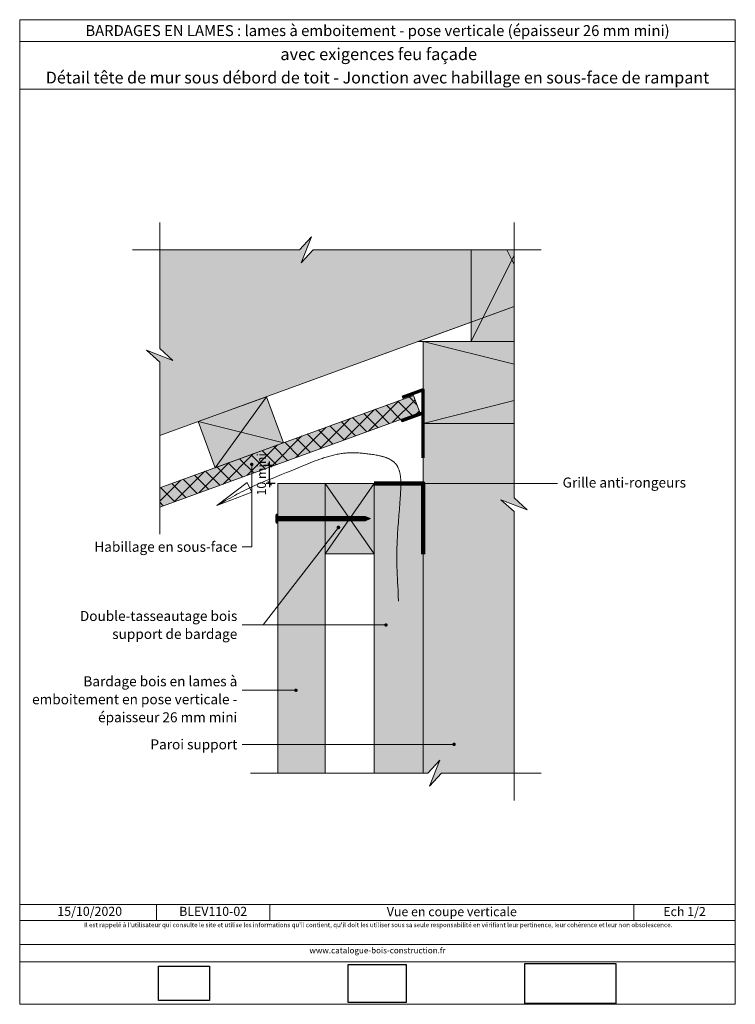
# Model space of a CAD drawing. Units: millimetres. Extents: x 0 to 394, y -998 to -456.
import ezdxf

# ---------------------------------------------------------------- set-up
doc = ezdxf.new("R2010")
doc.units = ezdxf.units.MM
doc.header["$LTSCALE"] = 2
doc.layers.add('Ech.1_2', color=7, linetype='Continuous')
doc.styles.add('arial-', font='txt', dxfattribs={"height": 1})
doc.styles.add('arial-z', font='arial.ttf')
doc.dimstyles.get("Standard").update_dxf_attribs({"dimtxt": 0.18, "dimasz": 0.18, "dimexe": 0.18, "dimexo": 0.0625, "dimgap": 0.09, "dimtad": 0, "dimtih": 1, "dimtoh": 1, "dimdec": 4, "dimzin": 0, "dimdsep": 46, "dimtxsty": 'Standard', "dimcen": 0.09, "dimadec": 0, "dimazin": 0, "dimtfac": 1, "dimtdec": 4, "dimtofl": 0, "dimtmove": 0, "dimatfit": 3, "dimfxl": 1, "dimtolj": 1, "dimtzin": 0, "dimarcsym": 0})
picture_1 = doc.add_image_def('image1.jpg', size_in_pixel=(247, 171))
picture_2 = doc.add_image_def('image2.jpg', size_in_pixel=(200, 133))
picture_3 = doc.add_image_def('image3.jpg', size_in_pixel=(1326, 580))

# ---------------------------------------------------------------- blocks, each defined once
blk = doc.blocks.new('cw-line-extremity4')
at = {"lineweight": 5}
h = blk.add_hatch(color=0, dxfattribs=at)
edge = h.paths.add_edge_path()
edge.add_arc((0, 0), 1, 0, 360)
blk = doc.blocks.new('cw-dimension-symbol2')
at = {"color": 0, "lineweight": -2}
for p, q in [((-1, 0), (1, 0)), ((-0.5, -0.5), (0.5, 0.5))]:
    blk.add_line(p, q, dxfattribs=at)
blk = doc.blocks.new('*D70')
at = {"layer": 'Defpoints', "color": 0}
for p in [(134.03, -701.22), (137.18, -701.22), (140.29, -711.22)]:
    blk.add_point(p, dxfattribs=at)
at = {"layer": 'Ech.1_2', "color": 0, "lineweight": -2}
for p, q in [((134.03, -701.22), (139.18, -701.22)), ((137.18, -709.22), (137.18, -703.22)), ((140.29, -711.22), (135.18, -711.22))]:
    blk.add_line(p, q, dxfattribs=at)
at = {"layer": 'Ech.1_2', "color": 0, "lineweight": -2, "xscale": 2, "yscale": 2, "zscale": 2}
for p, rotation in [((137.18, -701.22), 90), ((137.18, -711.22), 270)]:
    blk.add_blockref('cw-dimension-symbol2', p, dxfattribs=dict(at, rotation=rotation))
at = {"layer": 'Ech.1_2', "color": 190, "lineweight": 20, "insert": (132.68, -706.22), "char_height": 5, "attachment_point": 5, "rotation": 90, "style": 'arial-z'}
blk.add_mtext('\\A1;10 mini', dxfattribs=at)

msp = doc.modelspace()

# ---------------------------------------------------------------- hatches: boundary and pattern name
at = {"layer": 'Ech.1_2', "lineweight": 5, "true_color": 0xe9ddf7, "transparency": 33554687}
for points in [[(160.21, -575.49), (153.62, -582.68), (76.65, -582.68), (76.65, -636.98), (83.85, -643.57), (69.46, -637.93), (76.65, -644.52), (76.65, -684.86), (271.73, -613.86), (271.73, -582.68), (161.16, -582.68), (154.57, -589.87)], [(248.07, -582.68), (248.07, -633.15), (271.73, -633.15), (271.73, -582.68)], [(221.73, -648.51), (221.73, -678.15), (271.73, -678.15), (271.73, -633.15), (221.73, -633.15)], [(216.38, -662.74), (76.65, -713.6), (76.65, -724.24), (219.8, -672.14)], [(97.91, -677.2), (135.5, -663.52), (144.73, -688.9), (107.15, -702.58)]]:
    msp.add_hatch(color=254, dxfattribs=at).paths.add_polyline_path(points)
at = {"layer": 'Ech.1_2', "lineweight": 20, "transparency": 33554687}
h = msp.add_hatch(dxfattribs=at)
h.set_pattern_fill('CwHatchPattern_20', color=190, scale=1.5, style=0, pattern_type=2)
h.set_pattern_definition([(45, (0, 0), (-4.24264, 4.24264), []), (135, (0, 0), (-4.24264, -4.24264), [])])
h.paths.add_polyline_path([(216.38, -662.74), (76.65, -713.6), (76.65, -724.24), (219.8, -672.14)])
at = {"layer": 'Ech.1_2', "lineweight": 5, "true_color": 0xffad86, "transparency": 33554687}
msp.add_hatch(color=21, dxfattribs=at).paths.add_polyline_path([(231.78, -870.76), (271.73, -870.76), (271.73, -726.77), (264.54, -720.18), (278.92, -725.82), (271.73, -719.23), (271.73, -678.15), (221.73, -678.15), (221.73, -870.76), (224.23, -870.76), (230.83, -863.57), (225.18, -877.95)])
at = {"layer": 'Ech.1_2', "lineweight": 20, "true_color": 0x804040, "transparency": 33554687}
msp.add_hatch(color=17, dxfattribs=at).paths.add_polyline_path([(167.68, -870.76), (167.68, -711.22), (141.68, -711.22), (141.68, -870.76)])
at = {"layer": 'Ech.1_2', "lineweight": 20, "true_color": 0x916a48, "transparency": 33554687}
for points in [[(167.73, -711.22), (167.73, -750), (194.73, -750), (194.73, -711.22)], [(194.73, -870.76), (221.73, -870.76), (221.73, -711.22), (215.74, -711.22), (194.73, -711.22)]]:
    msp.add_hatch(color=35, dxfattribs=at).paths.add_polyline_path(points)
at = {"layer": 'Ech.1_2', "lineweight": 5, "transparency": 33554687}
h = msp.add_hatch(color=252, dxfattribs=at)
edge = h.paths.add_edge_path()
edge.add_line((140.82, -733.13), (140.82, -728.09))
edge.add_arc((153.38, -730.61), 12.81, 168.6633, 191.3367)
for points in [[(141.12, -733.13), (141.12, -732.29), (141.12, -728.92), (141.12, -728.09), (140.82, -728.09), (140.82, -733.13)], [(143.43, -731.74), (141.68, -731.74, 0.414214), (141.12, -732.29), (141.12, -728.92, 0.414214), (141.68, -729.48), (143.43, -729.48)], [(143.43, -731.74), (144.26, -731.74), (144.26, -729.48), (143.43, -729.48)], [(144.26, -731.74), (145.09, -731.74), (145.09, -729.48), (144.26, -729.48)], [(145.09, -731.74), (145.93, -731.74), (145.93, -729.48), (145.09, -729.48)], [(145.93, -731.74), (146.76, -731.74), (146.76, -729.48), (145.93, -729.48)], [(146.76, -731.74), (147.59, -731.74), (147.59, -729.48), (146.76, -729.48)], [(147.59, -731.74), (148.43, -731.74), (148.43, -729.48), (147.59, -729.48)], [(148.43, -731.74), (149.26, -731.74), (149.26, -729.48), (148.43, -729.48)], [(149.26, -731.74), (150.09, -731.74), (150.09, -729.48), (149.26, -729.48)], [(150.09, -731.74), (150.93, -731.74), (150.93, -729.48), (150.09, -729.48)], [(150.93, -731.74), (151.76, -731.74), (151.76, -729.48), (150.93, -729.48)], [(151.76, -731.74), (152.59, -731.74), (152.59, -729.48), (151.76, -729.48)], [(152.59, -731.74), (153.43, -731.74), (153.43, -729.48), (152.59, -729.48)], [(153.43, -731.74), (154.26, -731.74), (154.26, -729.48), (153.43, -729.48)], [(154.26, -731.74), (155.09, -731.74), (155.09, -729.48), (154.26, -729.48)], [(155.09, -731.74), (155.93, -731.74), (155.93, -729.48), (155.09, -729.48)], [(155.93, -731.74), (156.76, -731.74), (156.76, -729.48), (155.93, -729.48)], [(156.76, -731.74), (157.59, -731.74), (157.59, -729.48), (156.76, -729.48)], [(157.59, -731.74), (158.43, -731.74), (158.43, -729.48), (157.59, -729.48)], [(158.43, -731.74), (159.26, -731.74), (159.26, -729.48), (158.43, -729.48)], [(159.26, -731.74), (160.09, -731.74), (160.09, -729.48), (159.26, -729.48)], [(160.09, -731.74), (160.93, -731.74), (160.93, -729.48), (160.09, -729.48)], [(160.93, -731.74), (161.76, -731.74), (161.76, -729.48), (160.93, -729.48)], [(161.76, -731.74), (162.59, -731.74), (162.59, -729.48), (161.76, -729.48)], [(162.59, -731.74), (163.43, -731.74), (163.43, -729.48), (162.59, -729.48)], [(163.43, -731.74), (164.26, -731.74), (164.26, -729.48), (163.43, -729.48)], [(164.26, -731.74), (165.09, -731.74), (165.09, -729.48), (164.26, -729.48)], [(165.09, -731.74), (165.93, -731.74), (165.93, -729.48), (165.09, -729.48)], [(165.93, -731.74), (166.76, -731.74), (166.76, -729.48), (165.93, -729.48)], [(166.76, -731.74), (167.59, -731.74), (167.59, -729.48), (166.76, -729.48)], [(167.59, -731.74), (168.43, -731.74), (168.43, -729.48), (167.59, -729.48)], [(168.43, -731.74), (169.26, -731.74), (169.26, -729.48), (168.43, -729.48)], [(169.26, -731.74), (170.09, -731.74), (170.09, -729.48), (169.26, -729.48)], [(170.09, -731.74), (170.93, -731.74), (170.93, -729.48), (170.09, -729.48)], [(170.93, -731.74), (171.76, -731.74), (171.76, -729.48), (170.93, -729.48)], [(171.76, -731.74), (172.59, -731.74), (172.59, -729.48), (171.76, -729.48)], [(172.59, -731.74), (173.43, -731.74), (173.43, -729.48), (172.59, -729.48)], [(173.43, -731.74), (174.26, -731.74), (174.26, -729.48), (173.43, -729.48)], [(174.26, -731.74), (175.09, -731.74), (175.09, -729.48), (174.26, -729.48)], [(175.09, -731.74), (175.93, -731.74), (175.93, -729.48), (175.09, -729.48)], [(175.93, -731.74), (176.76, -731.74), (176.76, -729.48), (175.93, -729.48)], [(176.76, -731.74), (177.59, -731.74), (177.59, -729.48), (176.76, -729.48)], [(177.59, -731.74), (178.43, -731.74), (178.43, -729.48), (177.59, -729.48)], [(178.43, -731.74), (179.26, -731.74), (179.26, -729.48), (178.43, -729.48)], [(179.26, -731.74), (180.09, -731.74), (180.09, -729.48), (179.26, -729.48)], [(180.09, -731.74), (180.93, -731.74), (180.93, -729.48), (180.09, -729.48)], [(180.93, -731.74), (181.76, -731.74), (181.76, -729.48), (180.93, -729.48)], [(181.76, -731.74), (182.59, -731.74), (182.59, -729.48), (181.76, -729.48)], [(182.59, -731.74), (183.43, -731.74), (183.43, -729.48), (182.59, -729.48)], [(183.43, -731.74), (184.26, -731.74), (184.26, -729.48), (183.43, -729.48)], [(184.26, -731.74), (185.09, -731.74), (185.09, -729.48), (184.26, -729.48)], [(185.09, -731.74), (185.93, -731.74), (185.93, -729.48), (185.09, -729.48)], [(185.93, -731.74), (186.76, -731.74), (186.76, -729.48), (185.93, -729.48)], [(186.76, -731.74), (187.59, -731.74), (187.59, -729.48), (186.76, -729.48)], [(187.59, -731.74), (188.43, -731.74), (188.43, -729.48), (187.59, -729.48)], [(188.43, -731.74), (189.26, -731.74), (189.26, -729.48), (188.43, -729.48)], [(190.03, -729.48), (189.26, -729.48), (189.26, -731.74), (190.03, -731.74, -0.351359)], [(192.69, -730.61), (190.03, -729.48, 0.351359), (190.03, -731.74)]]:
    msp.add_hatch(color=252, dxfattribs=at).paths.add_polyline_path(points)

# ---------------------------------------------------------------- linework, layer by layer
at = {"layer": 'Ech.1_2', "color": 190, "lineweight": 20}
for p, q in [((393.57, -467.96), (-0.43, -467.96)), ((221.73, -633.15), (271.73, -645.65)), ((271.73, -665.65), (221.73, -678.15)), ((74.85, -942.99), (74.85, -951.79)), ((137.31, -942.99), (137.31, -951.79)), ((337.65, -942.99), (337.65, -951.79))]:
    msp.add_line(p, q, dxfattribs=at)
at = {"layer": 'Ech.1_2', "color": 7, "lineweight": 20}
for p, q in [((248.07, -622.48), (76.65, -684.86)), ((194.73, -716.51), (194.73, -752.51)), ((194.73, -782.59), (194.73, -773.16))]:
    msp.add_line(p, q, dxfattribs=at)
at = {"layer": 'Ech.1_2', "lineweight": 20}
msp.add_line((218.73, -633.15), (252.03, -633.15), dxfattribs=at)
at = {"layer": 'Ech.1_2', "color": 5, "lineweight": 20}
msp.add_line((248.07, -633.15), (271.73, -633.15), dxfattribs=at)
at = {"layer": 'Ech.1_2', "color": 190, "lineweight": 9}
for p, q in [((140.82, -728.09), (140.82, -733.13)), ((141.12, -728.09), (140.82, -728.09)), ((141.12, -728.09), (141.12, -728.92)), ((141.12, -728.92), (141.12, -732.29)), ((190.03, -729.48), (141.68, -729.48)), ((143.43, -729.48), (143.43, -731.74)), ((144.26, -729.48), (144.26, -731.74)), ((145.09, -729.48), (145.09, -731.74)), ((145.93, -729.48), (145.93, -731.74)), ((146.76, -729.48), (146.76, -731.74)), ((147.59, -729.48), (147.59, -731.74)), ((148.43, -729.48), (148.43, -731.74)), ((149.26, -729.48), (149.26, -731.74)), ((150.09, -729.48), (150.09, -731.74)), ((150.93, -729.48), (150.93, -731.74)), ((151.76, -729.48), (151.76, -731.74)), ((152.59, -729.48), (152.59, -731.74)), ((153.43, -729.48), (153.43, -731.74)), ((154.26, -729.48), (154.26, -731.74)), ((155.09, -729.48), (155.09, -731.74)), ((155.93, -729.48), (155.93, -731.74)), ((155.93, -729.48), (155.93, -731.74)), ((156.76, -729.48), (156.76, -731.74)), ((157.59, -729.48), (157.59, -731.74)), ((158.43, -729.48), (158.43, -731.74)), ((159.26, -729.48), (159.26, -731.74)), ((160.09, -729.48), (160.09, -731.74)), ((160.93, -729.48), (160.93, -731.74)), ((161.76, -729.48), (161.76, -731.74)), ((162.59, -729.48), (162.59, -731.74)), ((163.43, -729.48), (163.43, -731.74)), ((164.26, -729.48), (164.26, -731.74)), ((165.09, -729.48), (165.09, -731.74)), ((165.93, -729.48), (165.93, -731.74)), ((166.76, -729.48), (166.76, -731.74)), ((167.59, -729.48), (167.59, -731.74)), ((168.43, -729.48), (168.43, -731.74)), ((169.26, -729.48), (169.26, -731.74)), ((170.09, -729.48), (170.09, -731.74)), ((170.93, -729.48), (170.93, -731.74)), ((171.76, -729.48), (171.76, -731.74)), ((172.59, -729.48), (172.59, -731.74)), ((173.43, -729.48), (173.43, -731.74)), ((174.26, -729.48), (174.26, -731.74)), ((175.09, -729.48), (175.09, -731.74)), ((175.93, -729.48), (175.93, -731.74)), ((176.76, -729.48), (176.76, -731.74)), ((177.59, -729.48), (177.59, -731.74)), ((178.43, -729.48), (178.43, -731.74)), ((179.26, -729.48), (179.26, -731.74)), ((180.09, -729.48), (180.09, -731.74)), ((180.93, -729.48), (180.93, -731.74)), ((181.76, -729.48), (181.76, -731.74)), ((182.59, -729.48), (182.59, -731.74)), ((183.43, -729.48), (183.43, -731.74)), ((184.26, -729.48), (184.26, -731.74)), ((185.09, -729.48), (185.09, -731.74)), ((185.93, -729.48), (185.93, -731.74)), ((186.76, -729.48), (186.76, -731.74)), ((187.59, -729.48), (187.59, -731.74)), ((188.43, -729.48), (188.43, -731.74)), ((189.26, -729.48), (189.26, -731.74)), ((192.69, -730.61), (190.03, -729.48)), ((192.69, -730.61), (190.03, -731.74)), ((141.12, -733.13), (140.82, -733.13)), ((141.12, -733.13), (141.12, -732.29)), ((190.03, -731.74), (141.73, -731.74))]:
    msp.add_line(p, q, dxfattribs=at)
at = {"layer": 'Ech.1_2', "color": 190, "lineweight": 20}
for points in [[(393.57, -494.16), (-0.43, -494.16), (-0.43, -455.96), (393.57, -455.96), (393.57, -494.16)], [(393.57, -997.96), (393.57, -455.96), (-0.43, -455.96), (-0.43, -997.96), (393.57, -997.96)], [(76.65, -739.24), (76.65, -644.52), (69.46, -637.93), (83.85, -643.57), (76.65, -636.98), (76.65, -567.68)], [(271.73, -885.76), (271.73, -726.77), (264.54, -720.18), (278.92, -725.82), (271.73, -719.23), (271.73, -567.68)], [(286.73, -582.68), (161.16, -582.68), (154.57, -589.87), (160.21, -575.49), (153.62, -582.68), (61.65, -582.68)], [(160.21, -575.49), (153.62, -582.68), (76.65, -582.68), (76.65, -636.98), (83.85, -643.57), (69.46, -637.93), (76.65, -644.52), (76.65, -684.86), (271.73, -613.86), (271.73, -582.68), (161.16, -582.68), (154.57, -589.87), (160.21, -575.49)], [(248.07, -582.68), (248.07, -633.15), (271.73, -633.15), (271.73, -582.68), (248.07, -582.68)], [(267.83, -582.68), (270.57, -588.15), (271.73, -585.82)], [(248.07, -633.15), (270.57, -588.15), (271.73, -590.49)], [(221.73, -648.51), (221.73, -678.15), (271.73, -678.15), (271.73, -633.15), (221.73, -633.15), (221.73, -648.51)], [(216.38, -662.74), (76.65, -713.6), (76.65, -724.24), (219.8, -672.14), (216.38, -662.74)], [(97.91, -677.2), (135.5, -663.52), (144.73, -688.9), (107.15, -702.58), (97.91, -677.2)], [(135.5, -663.52), (107.15, -702.58), (144.73, -688.9), (97.91, -677.2)], [(231.78, -870.76), (271.73, -870.76), (271.73, -726.77), (264.54, -720.18), (278.92, -725.82), (271.73, -719.23), (271.73, -678.15), (221.73, -678.15), (221.73, -870.76), (224.23, -870.76), (230.83, -863.57), (225.18, -877.95), (231.78, -870.76)], [(208.2, -776.1), (208.03, -773.22), (207.87, -770.35), (207.71, -767.49), (207.64, -766.06), (207.57, -764.63), (207.51, -763.2), (207.45, -761.78), (207.39, -760.35), (207.34, -758.94), (207.3, -757.52), (207.27, -756.11), (207.24, -754.7), (207.22, -753.3), (207.21, -751.9), (207.21, -750.51), (207.22, -749.12), (207.24, -747.74), (207.27, -746.36), (207.31, -744.99), (207.36, -743.62), (207.42, -742.26), (207.49, -740.89), (207.57, -739.53), (207.65, -738.16), (207.74, -736.8), (207.84, -735.42), (207.94, -734.05), (208.05, -732.66), (208.16, -731.27), (208.27, -729.87), (208.38, -728.45), (208.5, -727.03), (208.61, -725.59), (208.67, -724.86), (208.72, -724.13), (208.78, -723.4), (208.84, -722.66), (208.89, -721.91), (208.95, -721.17), (209, -720.41), (209.06, -719.65), (209.11, -718.89), (209.16, -718.12), (209.21, -717.35), (209.26, -716.57), (209.3, -715.78), (209.34, -715), (209.38, -714.21), (209.41, -713.42), (209.43, -712.64), (209.43, -711.86), (209.43, -711.08), (209.41, -710.31), (209.4, -709.93), (209.38, -709.55), (209.36, -709.17), (209.34, -708.79), (209.31, -708.42), (209.27, -708.05), (209.23, -707.68), (209.19, -707.32), (209.14, -706.96), (209.08, -706.6), (209.02, -706.25), (208.96, -705.9), (208.89, -705.55), (208.81, -705.21), (208.72, -704.87), (208.63, -704.54), (208.54, -704.21), (208.43, -703.89), (208.32, -703.57), (208.21, -703.26), (208.08, -702.95), (207.95, -702.65), (207.81, -702.36), (207.66, -702.07), (207.5, -701.79), (207.34, -701.51), (207.17, -701.24), (206.99, -700.98), (206.8, -700.72), (206.6, -700.47), (206.39, -700.23), (206.17, -700), (205.95, -699.77), (205.71, -699.55), (205.47, -699.34), (205.22, -699.13), (204.96, -698.93), (204.69, -698.74), (204.41, -698.56), (204.13, -698.38), (203.84, -698.2), (203.55, -698.04), (203.25, -697.88), (202.94, -697.72), (202.62, -697.57), (202.3, -697.43), (201.98, -697.29), (201.64, -697.15), (201.31, -697.02), (200.97, -696.9), (200.62, -696.78), (200.27, -696.67), (199.92, -696.56), (199.56, -696.45), (199.2, -696.35), (198.84, -696.25), (198.48, -696.16), (198.11, -696.07), (197.74, -695.99), (197.36, -695.9), (196.61, -695.75), (195.85, -695.6), (195.09, -695.47), (194.33, -695.35), (193.57, -695.24), (192.81, -695.13), (192.06, -695.03), (191.31, -694.94), (190.57, -694.85), (189.83, -694.77), (189.1, -694.7), (188.37, -694.63), (187.65, -694.57), (186.94, -694.52), (186.22, -694.47), (185.51, -694.43), (184.81, -694.41), (184.1, -694.39), (183.4, -694.38), (182.71, -694.37), (182.01, -694.38), (181.32, -694.4), (180.63, -694.43), (179.94, -694.47), (179.25, -694.52), (178.56, -694.58), (177.87, -694.65), (177.19, -694.73), (176.5, -694.82), (175.82, -694.93), (175.13, -695.05), (174.44, -695.18), (173.76, -695.32), (173.07, -695.47), (172.39, -695.62), (171.7, -695.79), (171.02, -695.97), (170.33, -696.15), (169.65, -696.35), (168.97, -696.55), (168.29, -696.75), (167.6, -696.97), (166.92, -697.19), (166.24, -697.42), (165.57, -697.65), (164.89, -697.88), (164.21, -698.12), (163.54, -698.37), (162.19, -698.87), (160.85, -699.38), (159.51, -699.91), (158.19, -700.43), (156.86, -700.97), (155.54, -701.5), (154.23, -702.04), (151.61, -703.13), (149, -704.22), (146.39, -705.3), (143.78, -706.38), (142.47, -706.91), (141.16, -707.44), (139.85, -707.96), (138.53, -708.48), (135.89, -709.5), (134.57, -710.02), (133.25, -710.54), (131.94, -711.08), (131.28, -711.35), (130.63, -711.63), (129.98, -711.91), (129.33, -712.19), (128.68, -712.48), (128.04, -712.78), (127.4, -713.08), (126.76, -713.38), (125.48, -713.99), (124.21, -714.62), (122.94, -715.26), (121.68, -715.91), (120.43, -716.57), (119.18, -717.23), (117.93, -717.9), (116.69, -718.58), (115.45, -719.27), (114.21, -719.96), (112.97, -720.65), (110.5, -722.05), (108.04, -723.46)], [(127.34, -700.74), (127.34, -746.11), (122.14, -746.11)], [(124.84, -710.66), (108.04, -723.46), (127.38, -716.11), (124.84, -710.66)], [(167.73, -711.22), (167.73, -750), (194.73, -750), (194.73, -711.22), (167.73, -711.22)], [(194.73, -711.22), (167.73, -750), (194.73, -750), (167.73, -711.22)], [(194.73, -870.76), (221.73, -870.76), (221.73, -711.22), (215.74, -711.22), (194.73, -711.22), (194.73, -870.76)], [(212.99, -711.22), (292.53, -711.22), (295.73, -711.22)], [(175.06, -735.44), (133.6, -789.15), (122.14, -789.15)], [(201.23, -789.15), (130.14, -789.15), (122.14, -789.15)], [(151.68, -825.11), (130.14, -825.11), (122.14, -825.11)], [(238.73, -854.85), (130.14, -854.85), (122.14, -854.85)], [(126.68, -870.76), (224.23, -870.76), (230.83, -863.57), (225.18, -877.95), (231.78, -870.76), (286.73, -870.76)], [(-0.43, -942.99), (393.57, -942.99), (393.57, -997.96), (-0.43, -997.96), (-0.43, -942.99)], [(393.57, -951.79), (-0.43, -951.79), (-0.43, -942.99), (393.57, -942.99), (393.57, -951.79)], [(393.57, -974.54), (-0.43, -974.54), (-0.43, -965.05), (393.57, -965.05), (393.57, -974.54)]]:
    msp.add_lwpolyline(points, dxfattribs=at)
at = {"layer": 'Ech.1_2', "color": 5, "lineweight": 20}
for points in [[(248.07, -582.68), (248.07, -633.15), (269.09, -633.15)], [(271.73, -633.15), (221.73, -633.15), (221.73, -678.15), (271.73, -678.15)], [(97.91, -677.2), (135.5, -663.52), (144.73, -688.9), (107.15, -702.58), (97.91, -677.2)], [(167.73, -711.22), (167.73, -750), (194.73, -750), (194.73, -711.22), (167.73, -711.22)]]:
    msp.add_lwpolyline(points, dxfattribs=at)
at = {"layer": 'Ech.1_2', "lineweight": 20}
for points in [[(271.73, -633.15), (218.73, -633.15), (271.73, -613.86)], [(76.65, -724.24), (219.8, -672.14), (216.38, -662.74), (76.65, -713.6)]]:
    msp.add_lwpolyline(points, dxfattribs=at)
at = {"layer": 'Ech.1_2', "color": 173, "lineweight": 70, "true_color": 0x6666cc}
msp.add_lwpolyline([(221.73, -697.09), (221.73, -672.44), (210.15, -676.65), (221.73, -672.44), (221.73, -659.79), (210.15, -664.01)], dxfattribs=at)
at = {"layer": 'Ech.1_2', "color": 7, "lineweight": 20}
for points in [[(216.38, -662.74), (76.65, -713.6), (76.65, -724.24), (219.8, -672.14), (216.38, -662.74)], [(167.68, -870.76), (167.68, -711.22), (141.68, -711.22), (141.68, -870.76), (167.68, -870.76)], [(141.68, -711.22), (141.68, -870.76), (167.68, -870.76), (167.68, -711.22)]]:
    msp.add_lwpolyline(points, dxfattribs=at)
at = {"layer": 'Ech.1_2', "color": 254, "lineweight": 20, "true_color": 0xeee5dd}
msp.add_lwpolyline([(194.73, -870.76), (194.73, -711.22), (221.73, -711.22), (221.73, -870.76)], dxfattribs=at)
at = {"layer": 'Ech.1_2', "color": 8, "lineweight": 90}
msp.add_lwpolyline([(194.73, -711.22), (221.73, -711.22), (221.73, -750.11)], dxfattribs=at)
at = {"layer": 'Ech.1_2', "color": 7, "lineweight": 9}
for points in [[(140.82, -733.13), (140.82, -728.09, 0.099256), (140.82, -733.13)], [(143.43, -731.74), (141.68, -731.74, 0.414214), (141.12, -732.29), (141.12, -728.92, 0.414214), (141.68, -729.48), (143.43, -729.48), (143.43, -731.74)], [(190.03, -729.48), (189.26, -729.48), (189.26, -731.74), (190.03, -731.74, -0.351359), (190.03, -729.48)], [(192.69, -730.61), (190.03, -729.48, 0.351359), (190.03, -731.74), (192.69, -730.61)]]:
    msp.add_lwpolyline(points, format="xyb", dxfattribs=at)
for points in [[(141.12, -733.13), (141.12, -732.29), (141.12, -728.92), (141.12, -728.09), (140.82, -728.09), (140.82, -733.13), (141.12, -733.13)], [(143.43, -731.74), (144.26, -731.74), (144.26, -729.48), (143.43, -729.48), (143.43, -731.74)], [(144.26, -731.74), (145.09, -731.74), (145.09, -729.48), (144.26, -729.48), (144.26, -731.74)], [(145.09, -731.74), (145.93, -731.74), (145.93, -729.48), (145.09, -729.48), (145.09, -731.74)], [(145.93, -731.74), (146.76, -731.74), (146.76, -729.48), (145.93, -729.48), (145.93, -731.74)], [(146.76, -731.74), (147.59, -731.74), (147.59, -729.48), (146.76, -729.48), (146.76, -731.74)], [(147.59, -731.74), (148.43, -731.74), (148.43, -729.48), (147.59, -729.48), (147.59, -731.74)], [(148.43, -731.74), (149.26, -731.74), (149.26, -729.48), (148.43, -729.48), (148.43, -731.74)], [(149.26, -731.74), (150.09, -731.74), (150.09, -729.48), (149.26, -729.48), (149.26, -731.74)], [(150.09, -731.74), (150.93, -731.74), (150.93, -729.48), (150.09, -729.48), (150.09, -731.74)], [(150.93, -731.74), (151.76, -731.74), (151.76, -729.48), (150.93, -729.48), (150.93, -731.74)], [(151.76, -731.74), (152.59, -731.74), (152.59, -729.48), (151.76, -729.48), (151.76, -731.74)], [(152.59, -731.74), (153.43, -731.74), (153.43, -729.48), (152.59, -729.48), (152.59, -731.74)], [(153.43, -731.74), (154.26, -731.74), (154.26, -729.48), (153.43, -729.48), (153.43, -731.74)], [(154.26, -731.74), (155.09, -731.74), (155.09, -729.48), (154.26, -729.48), (154.26, -731.74)], [(155.09, -731.74), (155.93, -731.74), (155.93, -729.48), (155.09, -729.48), (155.09, -731.74)], [(155.93, -731.74), (156.76, -731.74), (156.76, -729.48), (155.93, -729.48), (155.93, -731.74)], [(156.76, -731.74), (157.59, -731.74), (157.59, -729.48), (156.76, -729.48), (156.76, -731.74)], [(157.59, -731.74), (158.43, -731.74), (158.43, -729.48), (157.59, -729.48), (157.59, -731.74)], [(158.43, -731.74), (159.26, -731.74), (159.26, -729.48), (158.43, -729.48), (158.43, -731.74)], [(159.26, -731.74), (160.09, -731.74), (160.09, -729.48), (159.26, -729.48), (159.26, -731.74)], [(160.09, -731.74), (160.93, -731.74), (160.93, -729.48), (160.09, -729.48), (160.09, -731.74)], [(160.93, -731.74), (161.76, -731.74), (161.76, -729.48), (160.93, -729.48), (160.93, -731.74)], [(161.76, -731.74), (162.59, -731.74), (162.59, -729.48), (161.76, -729.48), (161.76, -731.74)], [(162.59, -731.74), (163.43, -731.74), (163.43, -729.48), (162.59, -729.48), (162.59, -731.74)], [(163.43, -731.74), (164.26, -731.74), (164.26, -729.48), (163.43, -729.48), (163.43, -731.74)], [(164.26, -731.74), (165.09, -731.74), (165.09, -729.48), (164.26, -729.48), (164.26, -731.74)], [(165.09, -731.74), (165.93, -731.74), (165.93, -729.48), (165.09, -729.48), (165.09, -731.74)], [(165.93, -731.74), (166.76, -731.74), (166.76, -729.48), (165.93, -729.48), (165.93, -731.74)], [(166.76, -731.74), (167.59, -731.74), (167.59, -729.48), (166.76, -729.48), (166.76, -731.74)], [(167.59, -731.74), (168.43, -731.74), (168.43, -729.48), (167.59, -729.48), (167.59, -731.74)], [(168.43, -731.74), (169.26, -731.74), (169.26, -729.48), (168.43, -729.48), (168.43, -731.74)], [(169.26, -731.74), (170.09, -731.74), (170.09, -729.48), (169.26, -729.48), (169.26, -731.74)], [(170.09, -731.74), (170.93, -731.74), (170.93, -729.48), (170.09, -729.48), (170.09, -731.74)], [(170.93, -731.74), (171.76, -731.74), (171.76, -729.48), (170.93, -729.48), (170.93, -731.74)], [(171.76, -731.74), (172.59, -731.74), (172.59, -729.48), (171.76, -729.48), (171.76, -731.74)], [(172.59, -731.74), (173.43, -731.74), (173.43, -729.48), (172.59, -729.48), (172.59, -731.74)], [(173.43, -731.74), (174.26, -731.74), (174.26, -729.48), (173.43, -729.48), (173.43, -731.74)], [(174.26, -731.74), (175.09, -731.74), (175.09, -729.48), (174.26, -729.48), (174.26, -731.74)], [(175.09, -731.74), (175.93, -731.74), (175.93, -729.48), (175.09, -729.48), (175.09, -731.74)], [(175.93, -731.74), (176.76, -731.74), (176.76, -729.48), (175.93, -729.48), (175.93, -731.74)], [(176.76, -731.74), (177.59, -731.74), (177.59, -729.48), (176.76, -729.48), (176.76, -731.74)], [(177.59, -731.74), (178.43, -731.74), (178.43, -729.48), (177.59, -729.48), (177.59, -731.74)], [(178.43, -731.74), (179.26, -731.74), (179.26, -729.48), (178.43, -729.48), (178.43, -731.74)], [(179.26, -731.74), (180.09, -731.74), (180.09, -729.48), (179.26, -729.48), (179.26, -731.74)], [(180.09, -731.74), (180.93, -731.74), (180.93, -729.48), (180.09, -729.48), (180.09, -731.74)], [(180.93, -731.74), (181.76, -731.74), (181.76, -729.48), (180.93, -729.48), (180.93, -731.74)], [(181.76, -731.74), (182.59, -731.74), (182.59, -729.48), (181.76, -729.48), (181.76, -731.74)], [(182.59, -731.74), (183.43, -731.74), (183.43, -729.48), (182.59, -729.48), (182.59, -731.74)], [(183.43, -731.74), (184.26, -731.74), (184.26, -729.48), (183.43, -729.48), (183.43, -731.74)], [(184.26, -731.74), (185.09, -731.74), (185.09, -729.48), (184.26, -729.48), (184.26, -731.74)], [(185.09, -731.74), (185.93, -731.74), (185.93, -729.48), (185.09, -729.48), (185.09, -731.74)], [(185.93, -731.74), (186.76, -731.74), (186.76, -729.48), (185.93, -729.48), (185.93, -731.74)], [(186.76, -731.74), (187.59, -731.74), (187.59, -729.48), (186.76, -729.48), (186.76, -731.74)], [(187.59, -731.74), (188.43, -731.74), (188.43, -729.48), (187.59, -729.48), (187.59, -731.74)], [(188.43, -731.74), (189.26, -731.74), (189.26, -729.48), (188.43, -729.48), (188.43, -731.74)]]:
    msp.add_lwpolyline(points, dxfattribs=at)
at = {"layer": 'Ech.1_2', "color": 190, "lineweight": 9}
for centre, radius, start, end in [((153.38, -730.61), 12.81, 168.6633, 191.3367), ((141.68, -728.92), 0.556, 180, 270), ((191.44, -730.61), 1.81, 141.2812, 218.7188), ((141.68, -732.29), 0.556, 90, 180)]:
    msp.add_arc(centre, radius, start, end, dxfattribs=at)

# ---------------------------------------------------------------- block references
at = {"layer": 'Ech.1_2', "color": 190, "lineweight": 20}
for p, rotation in [((127.34, -700.74), 270), ((175.06, -735.44), 232.3290288046236), ((201.23, -789.15), 180), ((151.68, -825.11), 180), ((238.73, -854.85), 180)]:
    msp.add_blockref('cw-line-extremity4', p, dxfattribs=dict(at, rotation=rotation))
msp.add_blockref('cw-line-extremity4', (212.99, -711.22), dxfattribs=at)

# ---------------------------------------------------------------- texts
at = {"layer": 'Ech.1_2', "color": 190, "style": 'arial-'}
for s, height, p in [('avec exigences feu façade', 6.6, (143.09, -478.21)), ('15/10/2020', 5, (20.3, -949.26))]:
    msp.add_text(s, height=height, dxfattribs=at).set_placement(p)
at = {"layer": 'Ech.1_2', "color": 200, "true_color": 0xa800ff, "attachment_point": 2, "line_spacing_factor": 1.08}
for s, insert, char_height, width in [('{\\fArial|b1|i0;\\W1.000000;\\H6.000000;\\c16711848;BARDAGES EN LAMES : lames à emboitement - pose verticale (épaisseur 26 mm mini)}', (196.57, -458.96), 6, 388), ("{\\fArial|b0|i1;\\W1.000000;\\H2.500000;\\c16711848; Il est rappelé à l'utilisateur qui consulte le site et utilise les informations qu'il contient, qu'il doit les utiliser sous sa seule responsabilité en vérifiant leur pertinence, leur cohérence et leur non obsolescence.}", (196.57, -953), 2.5, 391.5), ('{\\fArial|b0|i1;\\W1.000000;\\H3.250000;\\c16711848;www.catalogue-bois-construction.fr}', (196.57, -966.66), 3.25, 390.75)]:
    msp.add_mtext(s, dxfattribs=dict(at, insert=insert, char_height=char_height, width=width))
at = {"layer": 'Ech.1_2', "color": 4, "true_color": 0x00ffff, "line_spacing_factor": 1.08}
for s, insert, char_height, width, attachment_point in [('{\\fArial|b0|i0;\\W1.000000;\\H6.500000;\\c16711848;Détail tête de mur sous débord de toit - Jonction avec habillage en sous-face de rampant}', (196.57, -484.57), 6.5, 387.5, 2), ('{\\fArial|b0|i0;\\W1.000000;\\H5.500000;\\c16711848;Grille anti-rongeurs}', (298.48, -707.98), 5.5, 86.2398, 1), ('{\\fArial|b0|i0;\\W1.000000;\\H5.500000;\\c16711848;Habillage en sous-face}', (119.39, -743.36), 5.5, 85.9052, 3), ('{\\fArial|b0|i0;\\W1.000000;\\H5.500000;\\c16711848;Double-tasseautage bois support de bardage}', (119.39, -781.45), 5.5, 96.0372, 3), ('{\\fArial|b0|i0;\\W1.000000;\\H5.500000;\\c16711848;Bardage bois en lames à emboitement en pose verticale - épaisseur 26 mm mini}', (119.39, -817.41), 5.5, 115.045, 3), ('{\\fArial|b0|i0;\\W1.000000;\\H5.500000;\\c16711848;Paroi support}', (119.39, -852.13), 5.5, 73.4925, 3), ('{\\fArial|b0|i0;\\W1.000000;\\H5.000000;\\c16711848;BLEV110-02}', (106.08, -944.29), 5, 57.4621, 2), ('{\\fArial|b0|i0;\\W1.000000;\\H5.000000;\\c16711848;Vue en coupe verticale}', (237.48, -944.47), 5, 195.3372, 2), ('{\\fArial|b0|i0;\\W1.000000;\\H5.000000;\\c16711848;Ech 1/2 }', (365.61, -944.4), 5, 50.9189, 2)]:
    msp.add_mtext(s, dxfattribs=dict(at, insert=insert, char_height=char_height, width=width, attachment_point=attachment_point))

# ---------------------------------------------------------------- dimensions: what is measured, and where the dimension line sits
at = {"layer": 'Ech.1_2', "color": 190, "lineweight": 20}
dim = msp.add_linear_dim(base=(137.18, -701.22), p1=(140.29, -711.22), p2=(134.03, -701.22), angle=270, text='10 mini', dimstyle='Standard', override={"dimtxt": 5, "dimasz": 2, "dimexe": 2, "dimexo": 0, "dimgap": 0, "dimdec": 0, "dimlfac": 1, "dimtxsty": 'arial-z', "dimblk": 'cw-dimension-symbol2', "dimclrt": 190, "dimtofl": 1, "dimtmove": 2}, dxfattribs=at)
dim.commit()
dim.dimension.update_dxf_attribs({"geometry": '*D70', "text_midpoint": (132.68, -706.22), "dimtype": 160, "text_rotation": 90})

# ---------------------------------------------------------------- referenced raster images: frames only (the image files are external)
at = {"layer": 'Ech.1_2'}
image = msp.add_image(picture_3, insert=(277.77, -997.45), size_in_units=(50, 22), dxfattribs=at)
image = msp.add_image(picture_1, insert=(75.99, -995.94), size_in_units=(28, 19), dxfattribs=at)
image = msp.add_image(picture_2, insert=(180.42, -996.96), size_in_units=(32, 21), dxfattribs=at)

doc.saveas('drawing.dxf')
